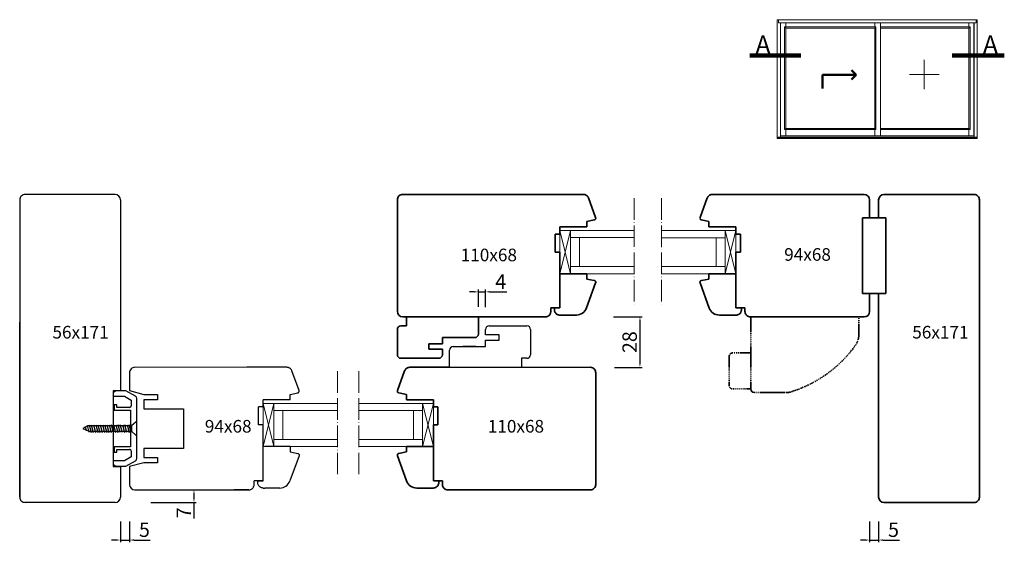
# Model space of a CAD drawing. Units: millimetres. Extents: x 4944 to 5491, y 2748 to 3038.
import ezdxf

# ---------------------------------------------------------------- set-up
doc = ezdxf.new("R2010")
doc.units = ezdxf.units.MM
for name, pattern in [('ACAD_ISO04W100', [30, 24, -3, 0, -3]), ('CONTINOUS', [0]), ('DASHDOT', [1, 0.5, -0.25, 0, -0.25])]:
    doc.linetypes.add(name, pattern=pattern)
for name, color, linetype in [('C', 7, 'CONTINOUS'), ('PROFILE', 7, 'Continuous'), ('SCHRAFF', 7, 'CONTINOUS'), ('WARSTWA_DOMYŚLNA', 1, 'Continuous')]:
    doc.layers.add(name, color=color, linetype=linetype)
doc.styles.get("Standard").update_dxf_attribs({"font": 'arial.ttf'})
doc.dimstyles.new('ISO-25', dxfattribs={"dimtxt": 2.5, "dimasz": 2.5, "dimexe": 1.25, "dimexo": 0.625, "dimtad": 1, "dimtxsty": 'Standard', "dimcen": 2.5, "dimadec": 0, "dimazin": 0, "dimtfac": 1, "dimtmove": 0, "dimatfit": 3, "dimfxl": 1, "dimarcsym": 0})

# ---------------------------------------------------------------- blocks, each defined once
blk = doc.blocks.new('y')
at = {"layer": 'C', "linetype": 'CONTINOUS', "lineweight": 30}
for p, q in [((5343.11, 2863.2), (5343.11, 2866.2)), ((5345.11, 2868.2), (5366.11, 2868.2)), ((5368.11, 2866.2), (5368.11, 2852.2)), ((5350.61, 2863.2), (5343.11, 2863.2)), ((5350.61, 2860.2), (5350.61, 2863.2)), ((5325.11, 2856.7), (5343.11, 2856.7)), ((5337.73, 2856.7), (5330.48, 2856.7)), ((5343.11, 2856.7), (5343.11, 2860.2)), ((5343.11, 2860.2), (5350.61, 2860.2)), ((5343.11, 2856.7), (5343.11, 2856.7)), ((5323.11, 2845.2), (5323.11, 2854.7)), ((5366.11, 2850.2), (5363.11, 2850.2)), ((5363.11, 2850.2), (5363.11, 2845.2)), ((5363.11, 2845.2), (5323.11, 2845.2))]:
    blk.add_line(p, q, dxfattribs=at)
for centre, start, end in [((5345.11, 2866.2), 90.0001, 179.9999), ((5366.11, 2866.2), 0.0001, 90.0002), ((5325.11, 2854.7), 90, 180), ((5366.11, 2852.2), 269.9998, 0.0001)]:
    blk.add_arc(centre, 2, start, end, dxfattribs=at)
blk = doc.blocks.new('*D309')
at = {"color": 0, "lineweight": -2, "transparency": 16777216}
for p, q in [((5000.2, 2759.66), (5000.2, 2748.07)), ((5005.21, 2759.59), (5005.21, 2748.07)), ((4997.7, 2749.32), (4995.2, 2749.32)), ((5000.2, 2749.32), (5005.21, 2749.32)), ((5007.71, 2749.32), (5016.76, 2749.32))]:
    blk.add_line(p, q, dxfattribs=at)
at = {"color": 0, "lineweight": 5, "transparency": 16777216}
for points in [[(4997.7, 2749.73), (4997.7, 2748.9), (5000.2, 2749.32)], [(5007.71, 2749.73), (5007.71, 2748.9), (5005.21, 2749.32)]]:
    blk.add_solid(points, dxfattribs=at)
at = {"layer": 'Defpoints', "color": 0, "lineweight": 5, "transparency": 16777216}
for p in [(5000.2, 2760.29), (5005.21, 2760.21), (5005.21, 2749.32)]:
    blk.add_point(p, dxfattribs=at)
at = {"color": 0, "lineweight": 5, "transparency": 16777216, "insert": (5013.49, 2754.01), "char_height": 8, "attachment_point": 5}
blk.add_mtext('5', dxfattribs=at)
blk = doc.blocks.new('*D310')
at = {"color": 0, "lineweight": -2, "transparency": 16777216}
for p, q in [((5416.28, 2759.66), (5416.28, 2748.07)), ((5421.28, 2759.61), (5421.28, 2748.07)), ((5413.78, 2749.32), (5411.28, 2749.32)), ((5416.28, 2749.32), (5421.28, 2749.32)), ((5423.78, 2749.32), (5432.83, 2749.32))]:
    blk.add_line(p, q, dxfattribs=at)
at = {"color": 0, "lineweight": 5, "transparency": 16777216}
for points in [[(5413.78, 2749.73), (5413.78, 2748.9), (5416.28, 2749.32)], [(5423.78, 2749.73), (5423.78, 2748.9), (5421.28, 2749.32)]]:
    blk.add_solid(points, dxfattribs=at)
at = {"layer": 'Defpoints', "color": 0, "lineweight": 5, "transparency": 16777216}
for p in [(5416.28, 2760.28), (5421.28, 2760.24), (5421.28, 2749.32)]:
    blk.add_point(p, dxfattribs=at)
at = {"color": 0, "lineweight": 5, "transparency": 16777216, "insert": (5429.55, 2754.01), "char_height": 8, "attachment_point": 5}
blk.add_mtext('5', dxfattribs=at)
blk = doc.blocks.new('*D311')
at = {"color": 0, "lineweight": -2, "transparency": 16777216}
for p, q in [((5273.96, 2873.2), (5289.98, 2873.2)), ((5288.73, 2870.7), (5288.73, 2847.7)), ((5274.62, 2845.2), (5289.98, 2845.2))]:
    blk.add_line(p, q, dxfattribs=at)
at = {"color": 0, "lineweight": 5, "transparency": 16777216}
for points in [[(5288.31, 2870.7), (5289.14, 2870.7), (5288.73, 2873.2)], [(5288.31, 2847.7), (5289.14, 2847.7), (5288.73, 2845.2)]]:
    blk.add_solid(points, dxfattribs=at)
at = {"layer": 'Defpoints', "color": 0, "lineweight": 5, "transparency": 16777216}
for p in [(5273.34, 2873.2), (5274, 2845.2), (5288.73, 2845.2)]:
    blk.add_point(p, dxfattribs=at)
at = {"color": 0, "lineweight": 5, "transparency": 16777216, "insert": (5284.02, 2859.2), "char_height": 8, "attachment_point": 5, "rotation": 90}
blk.add_mtext('28', dxfattribs=at)
blk = doc.blocks.new('*D312')
at = {"color": 0, "lineweight": -2, "transparency": 16777216}
for p, q in [((5018.97, 2777.2), (5042.25, 2777.2)), ((5041, 2774.7), (5041, 2772.7)), ((5017.09, 2770.2), (5042.25, 2770.2)), ((5041, 2770.2), (5041, 2761.27))]:
    blk.add_line(p, q, dxfattribs=at)
at = {"color": 0, "lineweight": 5, "transparency": 16777216}
for points in [[(5040.58, 2774.7), (5041.42, 2774.7), (5041, 2777.2)], [(5040.58, 2772.7), (5041.42, 2772.7), (5041, 2770.2)]]:
    blk.add_solid(points, dxfattribs=at)
at = {"layer": 'Defpoints', "color": 0, "lineweight": 5, "transparency": 16777216}
for p in [(5018.34, 2777.2), (5041, 2777.2), (5016.47, 2770.2)]:
    blk.add_point(p, dxfattribs=at)
at = {"color": 0, "lineweight": 5, "transparency": 16777216, "insert": (5036.37, 2764.49), "char_height": 8, "attachment_point": 5, "rotation": 90}
blk.add_mtext('7', dxfattribs=at)
blk = doc.blocks.new('1')
at = {"linetype": 'ACAD_ISO04W100', "lineweight": 5, "ltscale": 0.5}
blk.add_line((5090.77, 2743.11), (5090.77, 2683.15), dxfattribs=at)
at = {"color": 0, "linetype": 'ByBlock', "lineweight": 20}
blk.add_line((5055.42, 2701.2), (5049.42, 2701.2), dxfattribs=at)
at = {"layer": 'WARSTWA_DOMYŚLNA', "color": 0, "linetype": 'ByBlock', "lineweight": 20}
for p, q in [((5049.42, 2701.2), (5055.42, 2725.2)), ((5049.42, 2701.2), (5049.42, 2725.2)), ((5049.42, 2725.2), (5055.42, 2725.2)), ((5055.42, 2701.2), (5049.42, 2725.2)), ((5055.42, 2725.2), (5055.42, 2701.2)), ((5055.42, 2721.2), (5055.42, 2725.2)), ((5055.42, 2725.2), (5090.77, 2725.2)), ((5090.77, 2721.2), (5055.42, 2721.2)), ((5055.42, 2721.2), (5055.42, 2705.2)), ((5060.42, 2721.2), (5055.42, 2721.2)), ((5060.42, 2705.2), (5060.42, 2721.2)), ((5090.77, 2705.2), (5055.42, 2705.2)), ((5055.42, 2705.2), (5055.42, 2701.2)), ((5055.42, 2705.2), (5060.42, 2705.2)), ((5049.42, 2701.2), (5049.42, 2701.2)), ((5055.42, 2701.2), (5090.77, 2701.2))]:
    blk.add_line(p, q, dxfattribs=at)
blk = doc.blocks.new('*D314')
at = {"color": 0, "lineweight": -2, "transparency": 16777216}
for p, q in [((5198.97, 2878.77), (5198.97, 2888.35)), ((5202.97, 2878.53), (5202.97, 2888.35)), ((5196.47, 2887.1), (5193.97, 2887.1)), ((5198.97, 2887.1), (5202.97, 2887.1)), ((5205.47, 2887.1), (5214.75, 2887.1))]:
    blk.add_line(p, q, dxfattribs=at)
at = {"color": 0, "lineweight": 5, "transparency": 16777216}
for points in [[(5196.47, 2887.52), (5196.47, 2886.68), (5198.97, 2887.1)], [(5205.47, 2887.52), (5205.47, 2886.68), (5202.97, 2887.1)]]:
    blk.add_solid(points, dxfattribs=at)
at = {"layer": 'Defpoints', "color": 0, "lineweight": 5, "transparency": 16777216}
for p in [(5202.97, 2887.1), (5198.97, 2878.15), (5202.97, 2877.9)]:
    blk.add_point(p, dxfattribs=at)
at = {"color": 0, "lineweight": 5, "transparency": 16777216, "insert": (5211.36, 2891.73), "char_height": 8, "attachment_point": 5}
blk.add_mtext('4', dxfattribs=at)
blk = doc.blocks.new('hy')
at = {"lineweight": 20}
for p, q in [((5354.3, 3034.62), (5465.3, 3034.62)), ((5354.3, 2968.62), (5354.3, 3034.62)), ((5354.9, 3034.62), (5354.9, 3032.94)), ((5354.9, 3032.94), (5464.7, 3032.94)), ((5355.98, 2969.46), (5355.98, 3032.94)), ((5356.13, 3032.79), (5463.47, 3032.79)), ((5356.13, 2970.12), (5356.13, 3032.79)), ((5358.26, 3030.66), (5409.08, 3030.66)), ((5358.26, 2973.6), (5358.26, 3030.66)), ((5358.95, 3029.97), (5358.26, 3030.66)), ((5358.95, 3030.66), (5358.95, 3032.79)), ((5358.95, 3029.97), (5408.39, 3029.97)), ((5358.95, 2974.29), (5358.95, 3029.97)), ((5408.39, 3032.79), (5408.39, 3030.66)), ((5408.39, 3029.97), (5409.08, 3030.66)), ((5408.39, 3029.97), (5408.39, 2974.29)), ((5409.08, 3030.66), (5409.08, 2973.6)), ((5411.69, 3032.79), (5411.69, 2970.12)), ((5411.69, 3030.66), (5461.34, 3030.66)), ((5411.69, 3029.97), (5460.65, 3029.97)), ((5460.65, 3032.79), (5460.65, 3030.66)), ((5461.34, 3030.66), (5460.65, 3029.97)), ((5460.65, 3029.97), (5460.65, 2974.29)), ((5461.34, 3030.66), (5461.34, 2973.6)), ((5463.47, 3032.79), (5463.47, 2970.12)), ((5463.62, 3032.94), (5463.62, 2969.46)), ((5464.7, 3034.62), (5464.7, 3032.94)), ((5465.3, 3034.62), (5465.3, 2968.62)), ((5411.21, 2970.12), (5356.13, 2970.12)), ((5358.95, 2974.29), (5358.26, 2973.6)), ((5409.08, 2973.6), (5358.26, 2973.6)), ((5408.39, 2974.29), (5358.95, 2974.29)), ((5358.95, 2970.12), (5358.95, 2973.6)), ((5409.08, 2973.6), (5408.39, 2974.29)), ((5408.39, 2973.6), (5408.39, 2970.12)), ((5463.47, 2970.12), (5411.21, 2970.12)), ((5460.65, 2974.29), (5411.69, 2974.29)), ((5461.34, 2973.6), (5411.69, 2973.6)), ((5461.34, 2973.6), (5460.65, 2974.29)), ((5460.65, 2973.6), (5460.65, 2970.12)), ((5465.3, 2969.46), (5354.3, 2969.46)), ((5465.3, 2969.13), (5354.3, 2969.13)), ((5465.3, 2968.62), (5354.3, 2968.62))]:
    blk.add_line(p, q, dxfattribs=at)
at = {"lineweight": 100}
for p, q in [((5339.01, 3014.78), (5367.3, 3014.78)), ((5451.41, 3014.78), (5480.38, 3014.78))]:
    blk.add_line(p, q, dxfattribs=at)
at = {"lineweight": 5}
for p, q in [((5435.93, 2996.05), (5435.93, 3012.27)), ((5427.67, 3004.27), (5444.13, 3004.27))]:
    blk.add_line(p, q, dxfattribs=at)
at = {"linetype": 'ByBlock', "lineweight": 50}
blk.add_line((5379.46, 3004), (5398.04, 3004), dxfattribs=at)
at = {"lineweight": 50}
for q in [(5395.59, 3006.52), (5395.59, 3001.47)]:
    blk.add_line((5398.04, 3004), q, dxfattribs=at)
at = {"linetype": 'ByBlock', "lineweight": 50}
blk.add_lwpolyline([(5379.46, 2996.39), (5379.46, 3004)], dxfattribs=at)
at = {"lineweight": 5, "char_height": 10, "attachment_point": 1}
for insert in [(5342.2, 3025.87), (5468.51, 3025.87)]:
    blk.add_mtext_dynamic_manual_height_columns('A', width=45.8842, gutter_width=12.5, heights=[0], dxfattribs=dict(at, insert=insert))

msp = doc.modelspace()

# ---------------------------------------------------------------- linework, layer by layer
at = {"layer": 'C', "linetype": 'CONTINOUS', "lineweight": 30}
for p, q in [((4944.205, 2938.121), (4944.205, 2773.121)), ((4997.205, 2941.121), (4947.205, 2941.121)), ((5000.205, 2938.121), (5000.203, 2832.202)), ((4944.203, 2773.202), (4944.203, 2870.202)), ((5092.89, 2845.186), (5008.21, 2845.202)), ((5005.21, 2842.202), (5005.21, 2832.346)), ((5000.203, 2832.202), (4996.203, 2832.202)), ((4996.203, 2832.202), (4996.203, 2790.202)), ((4997.703, 2832.153), (4996.203, 2831.287)), ((4996.203, 2831.287), (4996.203, 2829.153)), ((4996.203, 2829.153), (5002.399, 2829.153)), ((5003.203, 2832.153), (4997.703, 2832.153)), ((5002.399, 2829.153), (5006.203, 2826.956)), ((5008.453, 2829.122), (5003.203, 2832.153)), ((5005.21, 2832.346), (5013.21, 2830.202)), ((5009.203, 2801.253), (5009.203, 2827.823)), ((5013.21, 2830.202), (5020.71, 2830.202)), ((5020.71, 2830.202), (5020.71, 2827.202)), ((4998.103, 2824.403), (4996.603, 2824.403)), ((4996.603, 2824.403), (4996.603, 2821.403)), ((4998.103, 2822.903), (4998.103, 2824.403)), ((5005.203, 2822.903), (4998.103, 2822.903)), ((5006.203, 2826.956), (5006.203, 2823.903)), ((5020.71, 2827.202), (5013.21, 2827.202)), ((5013.21, 2827.202), (5013.21, 2822.202)), ((5013.21, 2822.202), (5035.21, 2822.202)), ((5035.21, 2822.202), (5035.21, 2800.202)), ((4996.603, 2821.403), (5005.703, 2821.403)), ((5005.703, 2821.403), (5005.703, 2801.103)), ((4981.801, 2812.702), (4979.203, 2811.202)), ((4979.203, 2811.202), (4982.605, 2809.702)), ((4979.45, 2811.783), (4979.749, 2810.668)), ((4980.538, 2812.356), (4981.176, 2809.974)), ((4981.615, 2812.971), (4982.623, 2809.212)), ((5006.343, 2812.702), (4981.801, 2812.702)), ((4982.705, 2813.302), (4983.83, 2809.102)), ((4983.947, 2813.302), (4985.072, 2809.102)), ((4985.189, 2813.302), (4986.314, 2809.102)), ((4986.431, 2813.302), (4987.556, 2809.102)), ((4987.673, 2813.302), (4988.798, 2809.102)), ((4988.915, 2813.302), (4990.04, 2809.102)), ((4990.157, 2813.302), (4991.282, 2809.102)), ((4991.399, 2813.302), (4992.524, 2809.102)), ((4992.641, 2813.302), (4993.766, 2809.102)), ((4993.883, 2813.302), (4995.008, 2809.102)), ((4996.251, 2809.102), (4995.125, 2813.302)), ((4996.368, 2813.302), (4997.493, 2809.102)), ((4997.61, 2813.302), (4998.735, 2809.102)), ((4999.978, 2809.102), (4998.852, 2813.302)), ((5001.22, 2809.102), (5000.095, 2813.302)), ((5001.337, 2813.302), (5002.462, 2809.102)), ((5003.705, 2809.102), (5002.579, 2813.302)), ((5003.822, 2813.302), (5004.947, 2809.102)), ((5006.189, 2809.102), (5005.064, 2813.302)), ((5008.875, 2814.976), (5006.343, 2812.702)), ((5006.343, 2812.702), (5006.343, 2809.702)), ((5009.203, 2807.581), (5009.203, 2814.823)), ((4982.605, 2809.702), (5006.343, 2809.702)), ((5006.343, 2809.702), (5008.875, 2807.428)), ((5005.703, 2801.103), (4996.603, 2801.103)), ((4996.603, 2801.103), (4996.603, 2798.103)), ((5009.203, 2794.683), (5009.203, 2801.253)), ((5035.21, 2800.202), (5013.21, 2800.202)), ((5013.21, 2800.202), (5013.21, 2795.202)), ((4996.603, 2798.103), (4998.103, 2798.103)), ((4998.103, 2798.103), (4998.103, 2799.603)), ((4998.103, 2799.603), (5005.203, 2799.603)), ((5006.203, 2795.549), (5002.399, 2793.353)), ((5006.203, 2798.603), (5006.203, 2795.549)), ((5013.21, 2795.202), (5020.71, 2795.202)), ((5020.71, 2795.202), (5020.71, 2792.202)), ((5002.399, 2793.353), (4996.203, 2793.353)), ((4996.203, 2793.353), (4996.203, 2791.219)), ((4996.203, 2791.219), (4997.703, 2790.353)), ((4996.203, 2790.202), (5000.203, 2790.202)), ((4997.703, 2790.353), (5003.203, 2790.353)), ((5000.203, 2790.202), (5000.203, 2773.202)), ((5003.203, 2790.353), (5008.453, 2793.384)), ((5013.21, 2792.202), (5005.21, 2790.058)), ((5005.21, 2790.058), (5005.21, 2780.202)), ((5020.71, 2792.202), (5013.21, 2792.202)), ((5008.21, 2777.202), (5071.423, 2777.202)), ((4997.203, 2770.202), (4947.203, 2770.202))]:
    msp.add_line(p, q, dxfattribs=at)
at = {"layer": 'C', "linetype": 'CONTINOUS', "lineweight": 35}
for p, q in [((5153.972, 2886.058), (5153.972, 2938.202)), ((5257.348, 2941.202), (5156.972, 2941.202)), ((5328.597, 2941.171), (5413.277, 2941.186)), ((5416.277, 2938.186), (5416.277, 2928.186)), ((5421.277, 2928.186), (5421.277, 2938.186)), ((5424.277, 2941.186), (5474.277, 2941.186)), ((5477.277, 2938.186), (5477.277, 2773.186)), ((5416.277, 2928.186), (5412.277, 2928.186)), ((5412.277, 2928.186), (5412.277, 2886.186)), ((5412.277, 2928.186), (5412.277, 2886.186)), ((5425.277, 2928.186), (5412.277, 2928.186)), ((5425.277, 2928.186), (5421.277, 2928.186)), ((5425.277, 2886.186), (5425.277, 2928.186)), ((5425.277, 2886.186), (5425.277, 2928.186)), ((5477.277, 2911.557), (5477.277, 2902.815)), ((5153.972, 2876.202), (5153.972, 2886.058)), ((5412.277, 2886.186), (5416.277, 2886.186)), ((5412.277, 2886.186), (5425.277, 2886.186)), ((5416.277, 2886.186), (5416.277, 2876.186)), ((5421.277, 2773.186), (5421.277, 2886.186)), ((5421.277, 2886.186), (5425.277, 2886.186)), ((5156.972, 2873.202), (5236.185, 2873.202)), ((5158.972, 2868.202), (5158.972, 2873.202)), ((5174.972, 2873.202), (5214.972, 2873.202)), ((5198.972, 2873.202), (5198.972, 2863.702)), ((5413.277, 2873.186), (5350.064, 2873.186)), ((5153.972, 2852.202), (5153.972, 2866.202)), ((5155.972, 2868.202), (5158.972, 2868.202)), ((5196.972, 2861.702), (5178.972, 2861.702)), ((5178.972, 2861.702), (5178.972, 2861.702)), ((5178.972, 2861.702), (5178.972, 2858.202)), ((5184.351, 2861.702), (5191.593, 2861.702)), ((5178.972, 2858.202), (5171.472, 2858.202)), ((5171.472, 2858.202), (5171.472, 2855.202)), ((5171.472, 2855.202), (5178.972, 2855.202)), ((5178.972, 2855.202), (5178.972, 2852.202)), ((5176.972, 2850.202), (5155.972, 2850.202)), ((5160.497, 2845.186), (5261.177, 2845.202)), ((5264.177, 2790.058), (5264.177, 2842.202)), ((5264.177, 2780.202), (5264.177, 2790.058)), ((5261.177, 2777.202), (5189.969, 2777.202)), ((5474.277, 2770.186), (5424.277, 2770.186))]:
    msp.add_line(p, q, dxfattribs=at)
at = {"layer": 'C', "linetype": 'DASHDOT', "lineweight": 35}
for p, q in [((5350.277, 2873.186), (5350.277, 2833.186)), ((5410.277, 2863.271), (5410.277, 2873.186)), ((5338.277, 2851.186), (5338.277, 2835.186)), ((5350.277, 2853.186), (5340.277, 2853.186)), ((5340.277, 2833.186), (5350.277, 2833.186)), ((5352.277, 2831.186), (5369.795, 2831.186)), ((5368.648, 2831.186), (5359.906, 2831.186))]:
    msp.add_line(p, q, dxfattribs=at)
at = {"layer": 'C', "linetype": 'CONTINOUS', "lineweight": 30}
for centre, radius, start, end in [((4947.205, 2938.121), 3, 89.99992, 179.99995), ((4997.205, 2938.121), 3, 0.00005, 89.99992), ((5008.21, 2842.202), 3, 90, 180.00008), ((5007.703, 2827.823), 1.5, 359.9998, 59.99991), ((5005.203, 2823.903), 1, 269.99995, 359.9997), ((5009.003, 2814.823), 0.2, 0.00007, 129.99843), ((5009.003, 2807.581), 0.2, 230.0017, 0.00009), ((5005.203, 2798.603), 1, 359.99967, 90.00005), ((5007.703, 2794.683), 1.5, 299.99989, 359.99981), ((5008.21, 2780.202), 3, 180.00008, 270), ((4947.203, 2773.202), 3, 180.00008, 270.00013), ((4997.203, 2773.202), 3, 270.00013, 359.99992)]:
    msp.add_arc(centre, radius, start, end, dxfattribs=at)
at = {"layer": 'C', "linetype": 'CONTINOUS', "lineweight": 35}
for centre, radius, start, end in [((5156.972, 2938.202), 3, 90.00001, 180.00001), ((5413.277, 2938.186), 3, 360, 90), ((5424.277, 2938.186), 3, 90.00019, 180.00006), ((5474.277, 2938.186), 3, 359.99994, 90.00019), ((5156.972, 2876.202), 3, 180.00001, 269.99999), ((5413.277, 2876.186), 3, 270, 360), ((5155.972, 2866.202), 2, 90.00002, 179.99998), ((5196.972, 2863.702), 2, 269.99998, 0.00011), ((5155.972, 2852.202), 2, 179.99998, 269.99998), ((5176.972, 2852.202), 2, 269.99998, 0.00002), ((5261.177, 2842.202), 3, 359.99999, 90.00001), ((5352.277, 2833.186), 2, 180.00001, 270), ((5261.177, 2780.202), 3, 269.99998, 359.99999), ((5424.277, 2773.186), 3, 180.00006, 269.99981), ((5474.277, 2773.186), 3, 269.99981, 359.99994)]:
    msp.add_arc(centre, radius, start, end, dxfattribs=at)
at = {"layer": 'C', "linetype": 'DASHDOT', "lineweight": 35}
for centre, radius, start, end in [((5400.277, 2863.271), 10, 324.29571, 0), ((5351.79, 2898.118), 69.711, 287.54993, 324.29571), ((5340.277, 2851.186), 2, 90, 180.00001), ((5340.277, 2835.186), 2, 180.00001, 270), ((5369.795, 2841.186), 10, 270, 287.54993)]:
    msp.add_arc(centre, radius, start, end, dxfattribs=at)
at = {"layer": 'PROFILE', "lineweight": 35}
for p, q in [((5257.652, 2941.186), (5257.348, 2941.202)), ((5257.954, 2941.14), (5257.652, 2941.186)), ((5258.25, 2941.063), (5257.954, 2941.14)), ((5258.536, 2940.956), (5258.25, 2941.063)), ((5258.81, 2940.821), (5258.536, 2940.956)), ((5259.068, 2940.659), (5258.81, 2940.821)), ((5259.309, 2940.472), (5259.068, 2940.659)), ((5259.53, 2940.26), (5259.309, 2940.472)), ((5259.728, 2940.028), (5259.53, 2940.26)), ((5259.901, 2939.777), (5259.728, 2940.028)), ((5260.048, 2939.509), (5259.901, 2939.777)), ((5260.167, 2939.228), (5260.048, 2939.509)), ((5264.121, 2928.364), (5260.167, 2939.228)), ((5322.128, 2928.348), (5326.083, 2939.212)), ((5326.083, 2939.212), (5326.201, 2939.493)), ((5326.201, 2939.493), (5326.348, 2939.761)), ((5326.348, 2939.761), (5326.522, 2940.012)), ((5326.522, 2940.012), (5326.719, 2940.245)), ((5326.719, 2940.245), (5326.94, 2940.456)), ((5326.94, 2940.456), (5327.181, 2940.644)), ((5327.181, 2940.644), (5327.44, 2940.806)), ((5327.44, 2940.806), (5327.713, 2940.941)), ((5327.713, 2940.941), (5327.999, 2941.047)), ((5327.999, 2941.047), (5328.295, 2941.124)), ((5328.295, 2941.124), (5328.597, 2941.171)), ((5328.597, 2941.171), (5328.902, 2941.186)), ((5328.902, 2941.186), (5351.068, 2941.186)), ((5259.181, 2926.202), (5263.377, 2927.041)), ((5259.181, 2923.202), (5259.181, 2926.202)), ((5263.377, 2927.041), (5263.476, 2927.066)), ((5263.476, 2927.066), (5263.571, 2927.1)), ((5263.571, 2927.1), (5263.662, 2927.145)), ((5263.662, 2927.145), (5263.748, 2927.198)), ((5263.748, 2927.198), (5263.829, 2927.259)), ((5263.829, 2927.259), (5263.902, 2927.329)), ((5263.902, 2927.329), (5263.969, 2927.405)), ((5263.969, 2927.405), (5264.027, 2927.488)), ((5264.027, 2927.488), (5264.077, 2927.576)), ((5264.077, 2927.576), (5264.117, 2927.669)), ((5264.117, 2927.669), (5264.148, 2927.766)), ((5264.151, 2928.267), (5264.121, 2928.364)), ((5264.148, 2927.766), (5264.169, 2927.865)), ((5264.171, 2928.167), (5264.151, 2928.267)), ((5264.169, 2927.865), (5264.18, 2927.965)), ((5264.18, 2928.067), (5264.171, 2928.167)), ((5264.18, 2927.965), (5264.18, 2928.067)), ((5322.069, 2928.051), (5322.079, 2928.152)), ((5322.07, 2927.95), (5322.069, 2928.051)), ((5322.08, 2927.849), (5322.07, 2927.95)), ((5322.079, 2928.152), (5322.098, 2928.251)), ((5322.101, 2927.75), (5322.08, 2927.849)), ((5322.098, 2928.251), (5322.128, 2928.348)), ((5322.132, 2927.654), (5322.101, 2927.75)), ((5322.173, 2927.561), (5322.132, 2927.654)), ((5322.222, 2927.472), (5322.173, 2927.561)), ((5322.281, 2927.39), (5322.222, 2927.472)), ((5322.347, 2927.313), (5322.281, 2927.39)), ((5322.421, 2927.244), (5322.347, 2927.313)), ((5322.501, 2927.182), (5322.421, 2927.244)), ((5322.587, 2927.129), (5322.501, 2927.182)), ((5322.678, 2927.085), (5322.587, 2927.129)), ((5322.774, 2927.05), (5322.678, 2927.085)), ((5322.872, 2927.025), (5322.774, 2927.05)), ((5327.068, 2926.186), (5322.872, 2927.025)), ((5327.068, 2923.186), (5327.068, 2926.186)), ((5244.181, 2919.202), (5244.181, 2923.202)), ((5259.181, 2923.202), (5244.181, 2923.202)), ((5244.181, 2919.202), (5244.181, 2923.202)), ((5327.068, 2923.186), (5342.068, 2923.186)), ((5342.068, 2919.186), (5342.068, 2923.186)), ((5342.068, 2919.186), (5342.068, 2923.186)), ((5241.681, 2909.202), (5241.681, 2919.202)), ((5244.181, 2919.202), (5241.681, 2919.202)), ((5244.181, 2919.202), (5241.681, 2919.202)), ((5342.068, 2919.186), (5344.568, 2919.186)), ((5342.068, 2919.186), (5344.568, 2919.186)), ((5344.568, 2909.186), (5344.568, 2919.186)), ((5244.181, 2909.202), (5241.681, 2909.202)), ((5244.181, 2879.202), (5244.181, 2909.202)), ((5342.068, 2879.186), (5342.068, 2909.186)), ((5342.068, 2909.186), (5344.568, 2909.186)), ((5244.18, 2878.202), (5244.18, 2897.202)), ((5259.181, 2897.202), (5244.181, 2897.202)), ((5259.181, 2897.202), (5252.407, 2897.202)), ((5259.181, 2897.202), (5259.181, 2894.202)), ((5259.181, 2897.202), (5259.181, 2894.202)), ((5259.181, 2894.202), (5263.365, 2893.419)), ((5263.365, 2893.419), (5263.464, 2893.395)), ((5263.464, 2893.395), (5263.561, 2893.361)), ((5263.561, 2893.361), (5263.653, 2893.317)), ((5263.653, 2893.317), (5263.74, 2893.265)), ((5263.74, 2893.265), (5263.822, 2893.204)), ((5263.822, 2893.204), (5263.897, 2893.134)), ((5263.897, 2893.134), (5263.964, 2893.058)), ((5322.353, 2893.119), (5322.285, 2893.042)), ((5322.427, 2893.188), (5322.353, 2893.119)), ((5322.509, 2893.249), (5322.427, 2893.188)), ((5322.596, 2893.302), (5322.509, 2893.249)), ((5322.689, 2893.345), (5322.596, 2893.302)), ((5322.785, 2893.379), (5322.689, 2893.345)), ((5322.884, 2893.403), (5322.785, 2893.379)), ((5327.068, 2894.186), (5322.884, 2893.403)), ((5327.068, 2897.186), (5327.068, 2894.186)), ((5327.068, 2897.186), (5333.842, 2897.186)), ((5327.068, 2897.186), (5327.068, 2894.186)), ((5327.068, 2897.186), (5341.069, 2897.186)), ((5342.069, 2897.186), (5341.069, 2897.186)), ((5342.069, 2878.186), (5342.069, 2897.186)), ((5244.181, 2878.202), (5244.181, 2890.202)), ((5264.121, 2892.094), (5259.046, 2878.15)), ((5263.964, 2893.058), (5264.023, 2892.975)), ((5264.023, 2892.975), (5264.074, 2892.886)), ((5264.074, 2892.886), (5264.115, 2892.793)), ((5264.115, 2892.793), (5264.147, 2892.696)), ((5264.151, 2892.191), (5264.121, 2892.094)), ((5264.147, 2892.696), (5264.168, 2892.596)), ((5264.171, 2892.291), (5264.151, 2892.191)), ((5264.168, 2892.596), (5264.179, 2892.495)), ((5264.18, 2892.393), (5264.171, 2892.291)), ((5264.179, 2892.495), (5264.18, 2892.393)), ((5322.07, 2892.479), (5322.069, 2892.377)), ((5322.069, 2892.377), (5322.079, 2892.276)), ((5322.081, 2892.581), (5322.07, 2892.479)), ((5322.079, 2892.276), (5322.098, 2892.176)), ((5322.102, 2892.68), (5322.081, 2892.581)), ((5322.098, 2892.176), (5322.128, 2892.078)), ((5322.134, 2892.777), (5322.102, 2892.68)), ((5322.128, 2892.078), (5327.204, 2878.134)), ((5322.175, 2892.871), (5322.134, 2892.777)), ((5322.226, 2892.959), (5322.175, 2892.871)), ((5322.285, 2893.042), (5322.226, 2892.959)), ((5342.068, 2878.186), (5342.068, 2890.186)), ((5239.181, 2876.202), (5239.181, 2878.202)), ((5243.181, 2878.202), (5239.181, 2878.202)), ((5241.18, 2877.202), (5241.18, 2878.202)), ((5241.18, 2878.202), (5244.18, 2878.202)), ((5241.197, 2876.888), (5241.18, 2877.202)), ((5244.181, 2878.202), (5241.181, 2878.202)), ((5241.246, 2876.578), (5241.197, 2876.888)), ((5342.068, 2878.186), (5345.068, 2878.186)), ((5345.069, 2878.186), (5342.069, 2878.186)), ((5343.068, 2878.186), (5347.068, 2878.186)), ((5345.003, 2876.562), (5345.053, 2876.873)), ((5345.053, 2876.873), (5345.069, 2877.186)), ((5345.069, 2877.186), (5345.069, 2878.186)), ((5347.068, 2876.186), (5347.068, 2878.186)), ((5236.181, 2873.202), (5228.18, 2873.202)), ((5236.181, 2873.202), (5235.181, 2873.202)), ((5236.181, 2873.202), (5236.495, 2873.218)), ((5236.495, 2873.218), (5236.805, 2873.267)), ((5236.805, 2873.267), (5237.108, 2873.349)), ((5237.108, 2873.349), (5237.401, 2873.461)), ((5237.401, 2873.461), (5237.681, 2873.604)), ((5237.681, 2873.604), (5237.945, 2873.775)), ((5237.945, 2873.775), (5238.189, 2873.972)), ((5238.189, 2873.972), (5238.411, 2874.194)), ((5238.411, 2874.194), (5238.608, 2874.438)), ((5238.608, 2874.438), (5238.779, 2874.702)), ((5238.779, 2874.702), (5238.922, 2874.982)), ((5238.922, 2874.982), (5239.034, 2875.275)), ((5239.034, 2875.275), (5239.116, 2875.578)), ((5239.116, 2875.578), (5239.165, 2875.888)), ((5239.165, 2875.888), (5239.181, 2876.202)), ((5241.327, 2876.275), (5241.246, 2876.578)), ((5241.44, 2875.982), (5241.327, 2876.275)), ((5241.582, 2875.702), (5241.44, 2875.982)), ((5241.753, 2875.438), (5241.582, 2875.702)), ((5241.951, 2875.194), (5241.753, 2875.438)), ((5242.173, 2874.972), (5241.951, 2875.194)), ((5242.417, 2874.775), (5242.173, 2874.972)), ((5242.68, 2874.604), (5242.417, 2874.775)), ((5242.96, 2874.461), (5242.68, 2874.604)), ((5243.253, 2874.349), (5242.96, 2874.461)), ((5243.556, 2874.267), (5243.253, 2874.349)), ((5243.867, 2874.218), (5243.556, 2874.267)), ((5244.18, 2874.202), (5243.867, 2874.218)), ((5244.18, 2874.202), (5245.18, 2874.202)), ((5253.407, 2874.202), (5245.18, 2874.202)), ((5253.407, 2874.202), (5252.407, 2874.202)), ((5332.842, 2874.186), (5333.842, 2874.186)), ((5332.842, 2874.186), (5341.069, 2874.186)), ((5342.069, 2874.186), (5341.069, 2874.186)), ((5342.069, 2874.186), (5342.383, 2874.203)), ((5342.383, 2874.203), (5342.693, 2874.252)), ((5342.693, 2874.252), (5342.996, 2874.333)), ((5342.996, 2874.333), (5343.289, 2874.446)), ((5343.289, 2874.446), (5343.569, 2874.588)), ((5343.569, 2874.588), (5343.832, 2874.759)), ((5343.832, 2874.759), (5344.076, 2874.957)), ((5344.076, 2874.957), (5344.298, 2875.179)), ((5344.298, 2875.179), (5344.496, 2875.423)), ((5344.496, 2875.423), (5344.667, 2875.686)), ((5344.667, 2875.686), (5344.81, 2875.966)), ((5344.81, 2875.966), (5344.922, 2876.259)), ((5344.922, 2876.259), (5345.003, 2876.562)), ((5347.084, 2875.873), (5347.068, 2876.186)), ((5347.134, 2875.562), (5347.084, 2875.873)), ((5347.215, 2875.259), (5347.134, 2875.562)), ((5347.327, 2874.966), (5347.215, 2875.259)), ((5347.47, 2874.686), (5347.327, 2874.966)), ((5347.641, 2874.423), (5347.47, 2874.686)), ((5347.839, 2874.179), (5347.641, 2874.423)), ((5348.061, 2873.957), (5347.839, 2874.179)), ((5348.305, 2873.759), (5348.061, 2873.957)), ((5348.568, 2873.588), (5348.305, 2873.759)), ((5348.848, 2873.446), (5348.568, 2873.588)), ((5349.141, 2873.333), (5348.848, 2873.446)), ((5349.444, 2873.252), (5349.141, 2873.333)), ((5349.754, 2873.203), (5349.444, 2873.252)), ((5350.068, 2873.186), (5349.754, 2873.203)), ((5350.068, 2873.186), (5351.068, 2873.186)), ((5350.068, 2873.186), (5358.069, 2873.186)), ((5158.248, 2843.777), (5158.422, 2844.028)), ((5158.422, 2844.028), (5158.619, 2844.26)), ((5158.619, 2844.26), (5158.84, 2844.472)), ((5158.84, 2844.472), (5159.081, 2844.659)), ((5159.081, 2844.659), (5159.34, 2844.821)), ((5159.34, 2844.821), (5159.613, 2844.956)), ((5159.613, 2844.956), (5159.899, 2845.063)), ((5159.899, 2845.063), (5160.195, 2845.14)), ((5160.195, 2845.14), (5160.497, 2845.186)), ((5160.497, 2845.186), (5160.802, 2845.202)), ((5160.802, 2845.202), (5182.968, 2845.202)), ((5154.028, 2832.364), (5157.983, 2843.228)), ((5157.983, 2843.228), (5158.101, 2843.509)), ((5158.101, 2843.509), (5158.248, 2843.777)), ((5153.969, 2832.067), (5153.979, 2832.167)), ((5153.97, 2831.965), (5153.969, 2832.067)), ((5153.98, 2831.865), (5153.97, 2831.965)), ((5153.979, 2832.167), (5153.998, 2832.267)), ((5154.001, 2831.766), (5153.98, 2831.865)), ((5153.998, 2832.267), (5154.028, 2832.364)), ((5154.032, 2831.669), (5154.001, 2831.766)), ((5154.073, 2831.576), (5154.032, 2831.669)), ((5154.122, 2831.488), (5154.073, 2831.576)), ((5154.18, 2831.405), (5154.122, 2831.488)), ((5154.247, 2831.329), (5154.18, 2831.405)), ((5154.321, 2831.259), (5154.247, 2831.329)), ((5154.401, 2831.198), (5154.321, 2831.259)), ((5154.487, 2831.145), (5154.401, 2831.198)), ((5154.578, 2831.1), (5154.487, 2831.145)), ((5154.674, 2831.066), (5154.578, 2831.1)), ((5154.772, 2831.041), (5154.674, 2831.066)), ((5158.968, 2830.202), (5154.772, 2831.041)), ((5158.968, 2827.202), (5158.968, 2830.202)), ((5158.968, 2827.202), (5173.968, 2827.202)), ((5173.968, 2823.202), (5173.968, 2827.202)), ((5173.968, 2823.202), (5173.968, 2827.202)), ((5173.968, 2823.202), (5176.468, 2823.202)), ((5173.968, 2823.202), (5176.468, 2823.202)), ((5176.468, 2813.202), (5176.468, 2823.202)), ((5173.968, 2783.202), (5173.968, 2813.202)), ((5173.968, 2813.202), (5176.468, 2813.202)), ((5158.968, 2801.202), (5158.968, 2798.202)), ((5158.968, 2801.202), (5165.742, 2801.202)), ((5158.968, 2801.202), (5158.968, 2798.202)), ((5158.968, 2801.202), (5172.969, 2801.202)), ((5173.969, 2801.202), (5172.969, 2801.202)), ((5173.969, 2782.202), (5173.969, 2801.202)), ((5153.97, 2796.495), (5153.969, 2796.393)), ((5153.969, 2796.393), (5153.979, 2796.291)), ((5153.981, 2796.596), (5153.97, 2796.495)), ((5153.979, 2796.291), (5153.998, 2796.191)), ((5154.002, 2796.696), (5153.981, 2796.596)), ((5153.998, 2796.191), (5154.028, 2796.094)), ((5154.034, 2796.793), (5154.002, 2796.696)), ((5154.028, 2796.094), (5159.104, 2782.15)), ((5154.075, 2796.886), (5154.034, 2796.793)), ((5154.126, 2796.975), (5154.075, 2796.886)), ((5154.185, 2797.058), (5154.126, 2796.975)), ((5154.253, 2797.134), (5154.185, 2797.058)), ((5154.327, 2797.204), (5154.253, 2797.134)), ((5154.409, 2797.265), (5154.327, 2797.204)), ((5154.496, 2797.317), (5154.409, 2797.265)), ((5154.589, 2797.361), (5154.496, 2797.317)), ((5154.685, 2797.395), (5154.589, 2797.361)), ((5154.784, 2797.419), (5154.685, 2797.395)), ((5158.968, 2798.202), (5154.784, 2797.419)), ((5173.968, 2782.202), (5173.968, 2794.202)), ((5173.968, 2782.202), (5176.968, 2782.202)), ((5176.969, 2782.202), (5173.969, 2782.202)), ((5174.283, 2778.218), (5174.593, 2778.267)), ((5174.593, 2778.267), (5174.896, 2778.349)), ((5174.896, 2778.349), (5175.189, 2778.461)), ((5174.968, 2782.202), (5178.968, 2782.202)), ((5175.189, 2778.461), (5175.469, 2778.604)), ((5175.469, 2778.604), (5175.732, 2778.775)), ((5175.732, 2778.775), (5175.976, 2778.972)), ((5175.976, 2778.972), (5176.198, 2779.194)), ((5176.198, 2779.194), (5176.396, 2779.438)), ((5176.396, 2779.438), (5176.567, 2779.702)), ((5176.567, 2779.702), (5176.71, 2779.982)), ((5176.71, 2779.982), (5176.822, 2780.275)), ((5176.822, 2780.275), (5176.903, 2780.578)), ((5176.903, 2780.578), (5176.953, 2780.888)), ((5176.953, 2780.888), (5176.969, 2781.202)), ((5176.969, 2781.202), (5176.969, 2782.202)), ((5178.968, 2780.202), (5178.968, 2782.202)), ((5178.984, 2779.888), (5178.968, 2780.202)), ((5179.033, 2779.578), (5178.984, 2779.888)), ((5179.115, 2779.275), (5179.033, 2779.578)), ((5179.227, 2778.982), (5179.115, 2779.275)), ((5179.37, 2778.702), (5179.227, 2778.982)), ((5179.541, 2778.438), (5179.37, 2778.702)), ((5179.739, 2778.194), (5179.541, 2778.438)), ((5164.742, 2778.202), (5165.742, 2778.202)), ((5164.742, 2778.202), (5172.969, 2778.202)), ((5173.969, 2778.202), (5172.969, 2778.202)), ((5173.969, 2778.202), (5174.283, 2778.218)), ((5179.961, 2777.972), (5179.739, 2778.194)), ((5180.205, 2777.775), (5179.961, 2777.972)), ((5180.468, 2777.604), (5180.205, 2777.775)), ((5180.748, 2777.461), (5180.468, 2777.604)), ((5181.041, 2777.349), (5180.748, 2777.461)), ((5181.344, 2777.267), (5181.041, 2777.349)), ((5181.654, 2777.218), (5181.344, 2777.267)), ((5181.968, 2777.202), (5181.654, 2777.218)), ((5181.968, 2777.202), (5182.968, 2777.202)), ((5181.968, 2777.202), (5189.969, 2777.202))]:
    msp.add_line(p, q, dxfattribs=at)
at = {"layer": 'PROFILE', "lineweight": 30}
for p, q in [((5092.586, 2845.202), (5070.419, 2845.202)), ((5092.89, 2845.186), (5092.586, 2845.202)), ((5093.192, 2845.14), (5092.89, 2845.186)), ((5093.488, 2845.063), (5093.192, 2845.14)), ((5093.774, 2844.956), (5093.488, 2845.063)), ((5094.048, 2844.821), (5093.774, 2844.956)), ((5094.306, 2844.659), (5094.048, 2844.821)), ((5094.547, 2844.472), (5094.306, 2844.659)), ((5094.768, 2844.26), (5094.547, 2844.472)), ((5094.966, 2844.028), (5094.768, 2844.26)), ((5095.139, 2843.777), (5094.966, 2844.028)), ((5095.286, 2843.509), (5095.139, 2843.777)), ((5095.405, 2843.228), (5095.286, 2843.509)), ((5099.359, 2832.364), (5095.405, 2843.228)), ((5094.419, 2830.202), (5098.615, 2831.041)), ((5094.419, 2827.202), (5094.419, 2830.202)), ((5098.615, 2831.041), (5098.713, 2831.066)), ((5098.713, 2831.066), (5098.809, 2831.1)), ((5098.809, 2831.1), (5098.9, 2831.145)), ((5098.9, 2831.145), (5098.986, 2831.198)), ((5098.986, 2831.198), (5099.066, 2831.259)), ((5099.066, 2831.259), (5099.14, 2831.329)), ((5099.14, 2831.329), (5099.207, 2831.405)), ((5099.207, 2831.405), (5099.265, 2831.488)), ((5099.265, 2831.488), (5099.315, 2831.576)), ((5099.315, 2831.576), (5099.355, 2831.669)), ((5099.355, 2831.669), (5099.386, 2831.766)), ((5099.389, 2832.267), (5099.359, 2832.364)), ((5099.386, 2831.766), (5099.407, 2831.865)), ((5099.408, 2832.167), (5099.389, 2832.267)), ((5099.407, 2831.865), (5099.418, 2831.965)), ((5099.418, 2832.067), (5099.408, 2832.167)), ((5099.418, 2831.965), (5099.418, 2832.067)), ((5076.919, 2813.202), (5076.919, 2823.202)), ((5079.419, 2823.202), (5076.919, 2823.202)), ((5079.419, 2823.202), (5076.919, 2823.202)), ((5079.419, 2823.202), (5079.419, 2827.202)), ((5094.419, 2827.202), (5079.419, 2827.202)), ((5079.419, 2823.202), (5079.419, 2827.202)), ((5079.419, 2813.202), (5076.919, 2813.202)), ((5079.419, 2783.202), (5079.419, 2813.202)), ((5079.418, 2782.202), (5079.418, 2801.202)), ((5094.419, 2801.202), (5080.418, 2801.202)), ((5094.419, 2801.202), (5087.645, 2801.202)), ((5094.419, 2801.202), (5094.419, 2798.202)), ((5094.419, 2801.202), (5094.419, 2798.202)), ((5099.359, 2796.094), (5094.284, 2782.15)), ((5094.419, 2798.202), (5098.603, 2797.419)), ((5098.603, 2797.419), (5098.702, 2797.395)), ((5098.702, 2797.395), (5098.798, 2797.361)), ((5098.798, 2797.361), (5098.891, 2797.317)), ((5098.891, 2797.317), (5098.978, 2797.265)), ((5098.978, 2797.265), (5099.06, 2797.204)), ((5099.06, 2797.204), (5099.135, 2797.134)), ((5099.135, 2797.134), (5099.202, 2797.058)), ((5099.202, 2797.058), (5099.261, 2796.975)), ((5099.261, 2796.975), (5099.312, 2796.886)), ((5099.312, 2796.886), (5099.353, 2796.793)), ((5099.353, 2796.793), (5099.385, 2796.696)), ((5099.389, 2796.191), (5099.359, 2796.094)), ((5099.385, 2796.696), (5099.406, 2796.596)), ((5099.409, 2796.291), (5099.389, 2796.191)), ((5099.406, 2796.596), (5099.417, 2796.495)), ((5099.418, 2796.393), (5099.409, 2796.291)), ((5099.417, 2796.495), (5099.418, 2796.393)), ((5079.419, 2782.202), (5079.419, 2794.202)), ((5073.649, 2778.194), (5073.846, 2778.438)), ((5073.846, 2778.438), (5074.017, 2778.702)), ((5074.017, 2778.702), (5074.16, 2778.982)), ((5074.16, 2778.982), (5074.272, 2779.275)), ((5074.272, 2779.275), (5074.354, 2779.578)), ((5074.354, 2779.578), (5074.403, 2779.888)), ((5074.403, 2779.888), (5074.419, 2780.202)), ((5074.419, 2780.202), (5074.419, 2782.202)), ((5078.419, 2782.202), (5074.419, 2782.202)), ((5076.418, 2781.202), (5076.418, 2782.202)), ((5076.418, 2782.202), (5079.418, 2782.202)), ((5076.435, 2780.888), (5076.418, 2781.202)), ((5079.419, 2782.202), (5076.419, 2782.202)), ((5076.484, 2780.578), (5076.435, 2780.888)), ((5076.565, 2780.275), (5076.484, 2780.578)), ((5076.678, 2779.982), (5076.565, 2780.275)), ((5076.82, 2779.702), (5076.678, 2779.982)), ((5076.991, 2779.438), (5076.82, 2779.702)), ((5077.189, 2779.194), (5076.991, 2779.438)), ((5077.411, 2778.972), (5077.189, 2779.194)), ((5077.655, 2778.775), (5077.411, 2778.972)), ((5077.918, 2778.604), (5077.655, 2778.775)), ((5078.198, 2778.461), (5077.918, 2778.604)), ((5078.491, 2778.349), (5078.198, 2778.461)), ((5078.794, 2778.267), (5078.491, 2778.349)), ((5079.105, 2778.218), (5078.794, 2778.267)), ((5071.419, 2777.202), (5063.418, 2777.202)), ((5071.419, 2777.202), (5070.419, 2777.202)), ((5071.419, 2777.202), (5071.733, 2777.218)), ((5071.733, 2777.218), (5072.043, 2777.267)), ((5072.043, 2777.267), (5072.346, 2777.349)), ((5072.346, 2777.349), (5072.639, 2777.461)), ((5072.639, 2777.461), (5072.919, 2777.604)), ((5072.919, 2777.604), (5073.183, 2777.775)), ((5073.183, 2777.775), (5073.427, 2777.972)), ((5073.427, 2777.972), (5073.649, 2778.194)), ((5079.418, 2778.202), (5079.105, 2778.218)), ((5079.418, 2778.202), (5080.418, 2778.202)), ((5088.645, 2778.202), (5080.418, 2778.202)), ((5088.645, 2778.202), (5087.645, 2778.202))]:
    msp.add_line(p, q, dxfattribs=at)
at = {"layer": 'PROFILE', "lineweight": 20}
msp.add_line((5079.418, 2801.202), (5080.418, 2801.202), dxfattribs=at)
at = {"layer": 'PROFILE', "lineweight": 35}
for centre, start, end in [((5253.407, 2880.202), 269.99999, 339.99999), ((5332.842, 2880.186), 200.00001, 270.00001), ((5164.742, 2784.202), 200.00001, 270.00001)]:
    msp.add_arc(centre, 6, start, end, dxfattribs=at)
at = {"layer": 'PROFILE', "lineweight": 30}
msp.add_arc((5088.645, 2784.202), 6, 269.99999, 339.99999, dxfattribs=at)
at = {"layer": 'SCHRAFF', "linetype": 'CONTINOUS', "lineweight": 30}
for p, q in [((5007.813, 2814.023), (5009.203, 2815.413)), ((5005.703, 2809.221), (5006.184, 2809.702))]:
    msp.add_line(p, q, dxfattribs=at)

# ---------------------------------------------------------------- block references
at = {"lineweight": 5}
for name, p in [('hy', (10.719, 3.574)), ('1', (194.761, 196)), ('y', (-140.137, 0)), ('1', (30, 99.996))]:
    msp.add_blockref(name, p, dxfattribs=at)
at = {"lineweight": 5, "xscale": -1}
for p in [(10391.486, 195.984), (10223.386, 100)]:
    msp.add_blockref('1', p, dxfattribs=at)

# ---------------------------------------------------------------- texts
at = {"lineweight": 5, "char_height": 7, "attachment_point": 1}
for s, insert in [('110x68', (5189.158, 2911.082)), ('94x68', (5368.844, 2911.367)), ('56x171', (4962.399, 2868.202)), ('56x171', (5439.976, 2868.202)), ('94x68', (5047.044, 2815.985)), ('110x68', (5204.209, 2815.985))]:
    msp.add_mtext_dynamic_manual_height_columns(s, width=253.28506, gutter_width=12.5, heights=[0], dxfattribs=dict(at, insert=insert))

# ---------------------------------------------------------------- dimensions: what is measured, and where the dimension line sits
at = {"lineweight": 5}
for base, p1, p2, override, picture, middle in [((5202.968, 2887.1), (5198.972, 2878.146), (5202.968, 2877.904), {"dimtxt": 8}, '*D314', (5211.36, 2891.725)), ((5005.21, 2749.318), (5000.203, 2760.289), (5005.21, 2760.213), {"dimtxt": 8, "dimdec": 0}, '*D309', (5013.487, 2754.011)), ((5421.277, 2749.318), (5416.277, 2760.284), (5421.277, 2760.236), {"dimtxt": 8}, '*D310', (5429.554, 2754.011))]:
    dim = msp.add_linear_dim(base=base, p1=p1, p2=p2, dimstyle='ISO-25', override=override, dxfattribs=at)
    dim.commit()
    dim.dimension.update_dxf_attribs({"geometry": picture, "text_midpoint": middle})
dim = msp.add_linear_dim(base=(5288.726, 2845.198), p1=(5273.338, 2873.202), p2=(5273.998, 2845.198), angle=90, dimstyle='ISO-25', override={"dimtxt": 8}, dxfattribs=at)
dim.commit()
dim.dimension.update_dxf_attribs({"geometry": '*D311', "text_midpoint": (5284.017, 2859.2)})
dim = msp.add_linear_dim(base=(5040.999, 2777.202), p1=(5016.466, 2770.202), p2=(5018.344, 2777.202), angle=90, dimstyle='ISO-25', override={"dimtxt": 8}, dxfattribs=at)
dim.commit()
dim.dimension.update_dxf_attribs({"geometry": '*D312', "text_midpoint": (5040.999, 2764.488), "dimtype": 160})

doc.saveas('drawing.dxf')
